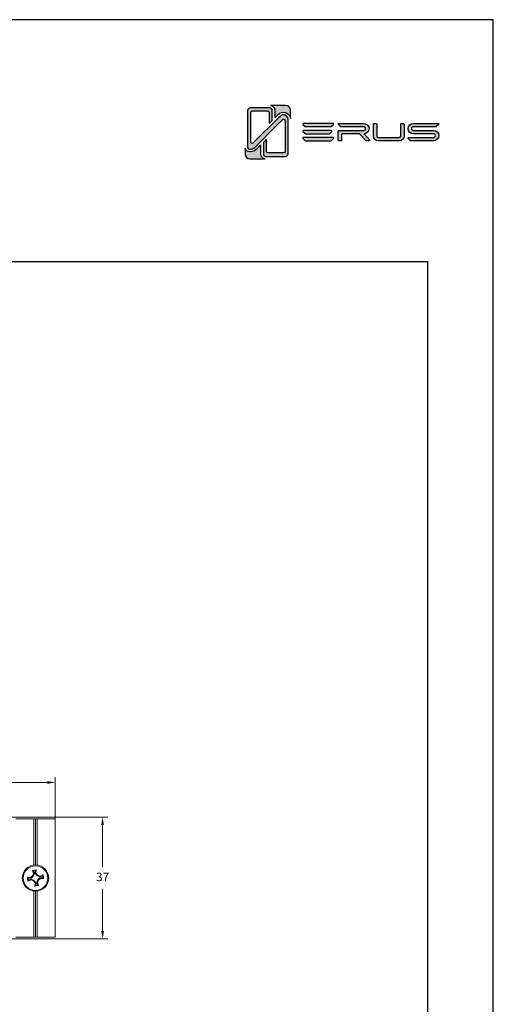
# Model space of a CAD drawing. Units: millimetres. Extents: x -470 to 4500, y 0 to 297.
# Drawn here: x 2058 to 2130, y 147 to 297 of the extents above; entities that cross this region are included whole.
import ezdxf

# ---------------------------------------------------------------- set-up
doc = ezdxf.new("R2010")
doc.units = ezdxf.units.MM
doc.linetypes.add('SLD-Sólida', pattern=[0])
for name, color, linetype in [('@PRETO', 7, 'Continuous'), ('Camada 1', 7, 'Continuous'), ('Default', 7, 'Continuous'), ('Layout 2 - Gride', 253, 'Continuous')]:
    doc.layers.add(name, color=color, linetype=linetype)
doc.layers.add('ERUS', color=7, linetype='Continuous', true_color=0xeb3e1b)
doc.styles.add('Perfil-01', font='txt', dxfattribs={"height": 1.3})
doc.dimstyles.new('Cota-Perfil 1-2', dxfattribs={"dimtxt": 1.5, "dimasz": 1.2, "dimexe": 0.8, "dimexo": 0.8, "dimgap": 1, "dimtad": 0, "dimtih": 1, "dimtoh": 1, "dimdec": 1, "dimlfac": 2, "dimzin": 11, "dimdsep": 46, "dimtxsty": 'Perfil-01', "dimcen": 0.09, "dimadec": 1, "dimazin": 3, "dimtfac": 1, "dimtdec": 1, "dimtofl": 0, "dimtmove": 0, "dimatfit": 1, "dimfxl": 1, "dimfrac": 2, "dimtzin": 11, "dimlwd": 0, "dimlwe": 0, "dimarcsym": 0})

# ---------------------------------------------------------------- blocks, each defined once
blk = doc.blocks.new('VED SUP')
at = {"color": 7, "linetype": 'SLD-Sólida', "lineweight": 18}
for p, q in [((-16.69, 110.83), (-16.69, 105.33)), ((19.31, 110.83), (19.31, 105.33)), ((-16.69, 105.33), (-2.65, 105.33)), ((-16.69, 104.83), (-16.69, 105.33)), ((-16.69, 104.83), (-2.69, 104.83)), ((-16.69, 104.83), (-16.69, 104.33)), ((-1.15, 105), (-0.19, 104.94)), ((-0.98, 103.9), (-1.15, 105)), ((-0.91, 104.78), (-1.15, 105)), ((-0.12, 104.71), (-0.91, 104.78)), ((-0.91, 104.78), (-0.82, 104.18)), ((-0.19, 104.94), (0.44, 105.46)), ((-0.12, 104.71), (-0.19, 104.94)), ((0.63, 105.32), (-0.12, 104.71)), ((0.74, 106.22), (0.38, 107.12)), ((0.38, 107.12), (0.67, 106.96)), ((0.44, 105.46), (0.74, 106.22)), ((0.63, 105.32), (0.44, 105.46)), ((0.98, 106.22), (0.63, 105.32)), ((1.27, 107.05), (0.67, 106.96)), ((0.67, 106.96), (0.98, 106.22)), ((0.98, 106.22), (0.74, 106.22)), ((1.2, 106.26), (1.27, 107.05)), ((1.43, 106.33), (1.2, 106.26)), ((1.81, 105.51), (1.2, 106.26)), ((1.49, 107.29), (1.27, 107.05)), ((1.49, 107.29), (1.43, 106.33)), ((1.43, 106.33), (1.95, 105.7)), ((1.95, 105.7), (1.81, 105.51)), ((2.71, 105.16), (1.81, 105.51)), ((1.95, 105.7), (2.71, 105.4)), ((1.99, 104.33), (2.75, 104.94)), ((2.82, 104.71), (2.19, 104.19)), ((2.71, 105.4), (3.61, 105.76)), ((3.45, 105.47), (2.71, 105.16)), ((2.71, 105.4), (2.71, 105.16)), ((2.82, 104.71), (2.75, 104.94)), ((2.75, 104.94), (3.54, 104.87)), ((3.78, 104.65), (2.82, 104.71)), ((3.61, 105.76), (3.45, 105.47)), ((3.54, 104.87), (3.45, 105.47)), ((3.78, 104.65), (3.54, 104.87)), ((3.61, 105.76), (3.78, 104.65)), ((5.28, 105.33), (19.31, 105.33)), ((5.31, 104.83), (19.31, 104.83)), ((19.31, 104.83), (19.31, 105.33)), ((19.31, 104.83), (19.31, 104.33)), ((-16.69, 104.33), (-2.65, 104.33)), ((-16.69, 104.33), (-16.69, 98.83)), ((-0.08, 104.25), (-0.98, 103.9)), ((-0.82, 104.18), (-0.98, 103.9)), ((-0.82, 104.18), (-0.08, 104.49)), ((-0.08, 104.49), (-0.08, 104.25)), ((-0.08, 104.49), (0.82, 104.15)), ((0.68, 103.95), (-0.08, 104.25)), ((0.82, 104.15), (0.68, 103.95)), ((1.2, 103.32), (0.68, 103.95)), ((0.82, 104.15), (1.43, 103.39)), ((1.14, 102.36), (1.2, 103.32)), ((1.36, 102.6), (1.14, 102.36)), ((1.43, 103.39), (1.2, 103.32)), ((1.43, 103.39), (1.36, 102.6)), ((1.36, 102.6), (1.96, 102.69)), ((1.65, 103.43), (1.99, 104.33)), ((1.89, 103.43), (1.65, 103.43)), ((1.96, 102.69), (1.65, 103.43)), ((2.19, 104.19), (1.89, 103.43)), ((1.89, 103.43), (2.24, 102.53)), ((1.96, 102.69), (2.24, 102.53)), ((2.19, 104.19), (1.99, 104.33)), ((5.28, 104.33), (19.31, 104.33)), ((19.31, 104.33), (19.31, 98.83)), ((-16.69, 98.83), (19.31, 98.83))]:
    blk.add_line(p, q, dxfattribs=at)
at = {"color": 7, "linetype": 'SLD-Sólida', "lineweight": 18, "flags": 128}
for points in [[(0.38, 107.12), (0.94, 107.21), (1.49, 107.29)], [(2.24, 102.53), (1.69, 102.44), (1.14, 102.36)]]:
    blk.add_lwpolyline(points, dxfattribs=at)
at = {"color": 7, "linetype": 'SLD-Sólida', "lineweight": 18}
for radius in [4, 3.73]:
    blk.add_circle((1.31, 104.83), radius, dxfattribs=at)
blk = doc.blocks.new('*D68')
at = {"layer": '@PRETO', "color": 0, "lineweight": 0}
for p, q in [((2000.06, 167.44), (2000.06, 181.96)), ((2001.26, 181.16), (2028.64, 181.16)), ((2062.28, 181.16), (2034.9, 181.16)), ((2063.48, 167.44), (2063.48, 181.96))]:
    blk.add_line(p, q, dxfattribs=at)
at = {"layer": '@PRETO', "color": 0}
for points in [[(2001.26, 181.36), (2001.26, 180.96), (2000.06, 181.16)], [(2062.28, 180.96), (2062.28, 181.36), (2063.48, 181.16)]]:
    blk.add_solid(points, dxfattribs=at)
at = {"layer": 'Defpoints', "color": 0}
for p in [(2063.48, 181.16), (2000.06, 166.64), (2063.48, 166.64)]:
    blk.add_point(p, dxfattribs=at)
at = {"layer": '@PRETO', "color": 0, "lineweight": -3, "insert": (2031.77, 181.16), "char_height": 1.3, "attachment_point": 5, "style": 'Perfil-01'}
blk.add_mtext('126.9', dxfattribs=at)
blk = doc.blocks.new('*D69')
at = {"layer": '@PRETO', "color": 0, "lineweight": 0}
for p, q in [((2056.47, 175.89), (2071.47, 175.89)), ((2070.67, 174.69), (2070.67, 168.3)), ((2070.67, 158.59), (2070.67, 164.98)), ((2056.47, 157.39), (2071.47, 157.39))]:
    blk.add_line(p, q, dxfattribs=at)
at = {"layer": '@PRETO', "color": 0}
for points in [[(2070.87, 174.69), (2070.47, 174.69), (2070.67, 175.89)], [(2070.47, 158.59), (2070.87, 158.59), (2070.67, 157.39)]]:
    blk.add_solid(points, dxfattribs=at)
at = {"layer": 'Defpoints', "color": 0}
for p in [(2055.67, 175.89), (2055.67, 157.39), (2070.67, 157.39)]:
    blk.add_point(p, dxfattribs=at)
at = {"layer": '@PRETO', "color": 0, "lineweight": -3, "insert": (2070.67, 166.64), "char_height": 1.3, "attachment_point": 5, "style": 'Perfil-01'}
blk.add_mtext('37', dxfattribs=at)

msp = doc.modelspace()

# ---------------------------------------------------------------- hatches: boundary and pattern name
at = {"layer": 'Camada 1', "transparency": 33554687}
h = msp.add_hatch(color=256, dxfattribs=at)
h.dxf.hatch_style = 2
h.set_gradient(color1=(132, 132, 132), color2=(214, 214, 214), rotation=101.40913)
edge = h.paths.add_edge_path()
edge.add_spline(control_points=[(2098.824, 281.884), (2098.824, 281.884), (2098.824, 276.611), (2098.824, 276.611), (2098.824, 276.511), (2098.785, 276.417), (2098.715, 276.346), (2098.643, 276.276), (2098.549, 276.236), (2098.449, 276.236), (2098.449, 276.236), (2095.461, 276.236), (2095.461, 276.236), (2095.442, 276.236), (2095.424, 276.238), (2095.406, 276.241), (2095.225, 276.267), (2095.086, 276.423), (2095.086, 276.611), (2095.086, 276.611), (2095.086, 278.373), (2095.086, 278.373), (2095.086, 278.373), (2095.561, 278.847), (2095.561, 278.847), (2095.561, 278.847), (2095.561, 276.992), (2095.561, 276.992), (2095.561, 276.864), (2095.664, 276.761), (2095.792, 276.761), (2095.792, 276.761), (2098.145, 276.761), (2098.145, 276.761), (2098.273, 276.761), (2098.376, 276.864), (2098.376, 276.992), (2098.376, 276.992), (2098.376, 281.65), (2098.376, 281.65), (2098.376, 281.856), (2098.127, 281.959), (2097.982, 281.813), (2097.982, 281.813), (2097.19, 281.031), (2097.19, 281.031), (2097.19, 281.031), (2093.768, 277.609), (2093.768, 277.609), (2093.58, 277.422), (2093.331, 277.318), (2093.066, 277.318), (2092.858, 277.318), (2092.69, 277.486), (2092.69, 277.693), (2092.69, 277.693), (2092.69, 283.233), (2092.69, 283.233), (2092.69, 283.334), (2092.73, 283.428), (2092.801, 283.499), (2092.87, 283.569), (2092.97, 283.609), (2093.074, 283.609), (2093.074, 283.609), (2096.053, 283.609), (2096.053, 283.609), (2096.154, 283.609), (2096.248, 283.569), (2096.319, 283.499), (2096.39, 283.428), (2096.428, 283.334), (2096.428, 283.233), (2096.428, 283.233), (2096.428, 281.736), (2096.428, 281.736), (2096.428, 281.723), (2096.428, 281.694), (2096.428, 281.694), (2096.428, 281.694), (2095.971, 281.238), (2095.971, 281.238), (2095.971, 281.238), (2095.971, 282.921), (2095.971, 282.921), (2095.971, 283.044), (2095.868, 283.143), (2095.741, 283.143), (2095.741, 283.143), (2093.387, 283.143), (2093.387, 283.143), (2093.26, 283.143), (2093.156, 283.044), (2093.156, 282.921), (2093.156, 282.921), (2093.156, 278.44), (2093.156, 278.44), (2093.156, 278.242), (2093.405, 278.143), (2093.55, 278.283), (2093.55, 278.283), (2097.367, 282.078), (2097.367, 282.078), (2097.367, 282.078), (2097.367, 282.079), (2097.367, 282.079), (2097.389, 282.101), (2097.412, 282.122), (2097.435, 282.143), (2097.435, 282.143), (2097.663, 282.357), (2097.663, 282.357), (2097.869, 282.55), (2098.117, 282.571), (2098.31, 282.521), (2098.345, 282.511), (2098.378, 282.5), (2098.408, 282.486), (2098.603, 282.402), (2098.811, 282.201), (2098.824, 281.884)], knot_values=[0, 0, 0, 0, 1, 1, 1, 2, 2, 2, 3, 3, 3, 4, 4, 4, 5, 5, 5, 6, 6, 6, 7, 7, 7, 8, 8, 8, 9, 9, 9, 10, 10, 10, 11, 11, 11, 12, 12, 12, 13, 13, 13, 14, 14, 14, 15, 15, 15, 16, 16, 16, 17, 17, 17, 18, 18, 18, 19, 19, 19, 20, 20, 20, 21, 21, 21, 22, 22, 22, 23, 23, 23, 24, 24, 24, 25, 25, 25, 26, 26, 26, 27, 27, 27, 28, 28, 28, 29, 29, 29, 30, 30, 30, 31, 31, 31, 32, 32, 32, 33, 33, 33, 34, 34, 34, 35, 35, 35, 36, 36, 36, 37, 37, 37, 38, 38, 38, 39, 39, 39, 40, 40, 40, 40], degree=3, periodic=0)
h = msp.add_hatch(color=256, dxfattribs=at)
h.dxf.hatch_style = 2
h.set_gradient(color1=(132, 132, 132), color2=(214, 214, 214), rotation=101.40913)
edge = h.paths.add_edge_path()
edge.add_spline(control_points=[(2099.205, 283.255), (2099.205, 283.255), (2099.205, 282.015), (2099.205, 282.015), (2099.152, 282.383), (2098.916, 282.694), (2098.565, 282.846), (2098.491, 282.878), (2098.417, 282.901), (2098.341, 282.916), (2098.003, 282.984), (2097.656, 282.887), (2097.395, 282.642), (2097.395, 282.642), (2097.184, 282.444), (2097.184, 282.444), (2097.151, 282.416), (2097.12, 282.386), (2097.089, 282.356), (2097.089, 282.356), (2097.081, 282.348), (2097.081, 282.348), (2097.081, 282.348), (2097.033, 282.302), (2097.033, 282.302), (2097.033, 282.302), (2097.034, 282.301), (2097.034, 282.301), (2097.034, 282.301), (2096.82, 282.087), (2096.82, 282.087), (2096.82, 282.087), (2096.82, 283.233), (2096.82, 283.233), (2096.82, 283.439), (2096.741, 283.631), (2096.596, 283.776), (2096.481, 283.89), (2096.336, 283.965), (2096.179, 283.99), (2096.179, 283.99), (2098.469, 283.99), (2098.469, 283.99), (2098.875, 283.99), (2099.205, 283.661), (2099.205, 283.255)], knot_values=[0, 0, 0, 0, 1, 1, 1, 2, 2, 2, 3, 3, 3, 4, 4, 4, 5, 5, 5, 6, 6, 6, 7, 7, 7, 8, 8, 8, 9, 9, 9, 10, 10, 10, 11, 11, 11, 12, 12, 12, 13, 13, 13, 14, 14, 14, 15, 15, 15, 15], degree=3, periodic=0)
h = msp.add_hatch(color=256, dxfattribs=at)
h.dxf.hatch_style = 2
h.set_gradient(color1=(132, 132, 132), color2=(214, 214, 214), rotation=101.40913)
edge = h.paths.add_edge_path()
edge.add_spline(control_points=[(2095.331, 275.855), (2095.331, 275.855), (2093.059, 275.855), (2093.059, 275.855), (2092.652, 275.855), (2092.323, 276.185), (2092.323, 276.591), (2092.323, 276.591), (2092.323, 277.502), (2092.323, 277.502), (2092.404, 277.188), (2092.679, 276.95), (2093.015, 276.928), (2093.015, 276.928), (2093.022, 276.927), (2093.022, 276.927), (2093.061, 276.927), (2093.099, 276.929), (2093.138, 276.932), (2093.473, 276.958), (2093.786, 277.093), (2094.033, 277.322), (2094.049, 277.336), (2094.064, 277.351), (2094.078, 277.365), (2094.078, 277.365), (2094.694, 277.98), (2094.694, 277.98), (2094.694, 277.98), (2094.694, 276.611), (2094.694, 276.611), (2094.694, 276.477), (2094.729, 276.351), (2094.789, 276.241), (2094.901, 276.04), (2095.098, 275.895), (2095.331, 275.855)], knot_values=[0, 0, 0, 0, 1, 1, 1, 2, 2, 2, 3, 3, 3, 4, 4, 4, 5, 5, 5, 6, 6, 6, 7, 7, 7, 8, 8, 8, 9, 9, 9, 10, 10, 10, 11, 11, 11, 12, 12, 12, 12], degree=3, periodic=0)
at = {"layer": 'ERUS', "lineweight": -3}
h = msp.add_hatch(color=256, dxfattribs=at)
h.dxf.hatch_style = 2
edge = h.paths.add_edge_path()
edge.add_spline(control_points=[(2105.319, 280.756), (2105.319, 280.756), (2101.492, 280.756), (2101.492, 280.756), (2101.476, 280.756), (2101.461, 280.762), (2101.448, 280.773), (2101.448, 280.773), (2101.094, 281.082), (2101.094, 281.082), (2101.035, 281.134), (2101.066, 281.247), (2101.139, 281.247), (2101.139, 281.247), (2105.668, 281.247), (2105.668, 281.247), (2105.741, 281.247), (2105.772, 281.135), (2105.713, 281.083), (2105.713, 281.083), (2105.364, 280.773), (2105.364, 280.773), (2105.351, 280.762), (2105.335, 280.756), (2105.319, 280.756)], knot_values=[0, 0, 0, 0, 1, 1, 1, 2, 2, 2, 3, 3, 3, 4, 4, 4, 5, 5, 5, 6, 6, 6, 7, 7, 7, 8, 8, 8, 8], degree=3, periodic=0)
h = msp.add_hatch(color=256, dxfattribs=at)
h.dxf.hatch_style = 2
edge = h.paths.add_edge_path()
edge.add_spline(control_points=[(2110.861, 279.885), (2111.106, 280.092), (2111.188, 280.409), (2111.077, 280.713), (2110.958, 281.039), (2110.657, 281.241), (2110.293, 281.241), (2110.293, 281.241), (2106.537, 281.241), (2106.537, 281.241), (2106.448, 281.241), (2106.407, 281.131), (2106.475, 281.073), (2106.475, 281.073), (2106.835, 280.752), (2106.835, 280.752), (2106.853, 280.736), (2106.877, 280.727), (2106.902, 280.727), (2106.902, 280.727), (2110.338, 280.742), (2110.338, 280.742), (2110.493, 280.725), (2110.614, 280.599), (2110.614, 280.454), (2110.614, 280.313), (2110.495, 280.19), (2110.337, 280.166), (2110.337, 280.166), (2106.529, 280.166), (2106.529, 280.166), (2106.487, 280.166), (2106.454, 280.132), (2106.454, 280.091), (2106.454, 280.091), (2106.454, 278.698), (2106.454, 278.698), (2106.454, 278.643), (2106.498, 278.598), (2106.553, 278.598), (2106.553, 278.598), (2106.872, 278.598), (2106.872, 278.598), (2106.927, 278.598), (2106.972, 278.643), (2106.972, 278.698), (2106.972, 278.698), (2106.972, 279.571), (2106.972, 279.571), (2106.972, 279.626), (2107.016, 279.67), (2107.071, 279.67), (2107.071, 279.67), (2109.677, 279.67), (2109.677, 279.67), (2109.705, 279.67), (2109.732, 279.658), (2109.751, 279.638), (2109.751, 279.638), (2110.667, 278.631), (2110.667, 278.631), (2110.686, 278.61), (2110.713, 278.598), (2110.741, 278.598), (2110.741, 278.598), (2111.105, 278.598), (2111.105, 278.598), (2111.191, 278.598), (2111.236, 278.699), (2111.18, 278.763), (2111.18, 278.763), (2110.384, 279.679), (2110.384, 279.679), (2110.571, 279.697), (2110.725, 279.764), (2110.861, 279.885)], knot_values=[0, 0, 0, 0, 1, 1, 1, 2, 2, 2, 3, 3, 3, 4, 4, 4, 5, 5, 5, 6, 6, 6, 7, 7, 7, 8, 8, 8, 9, 9, 9, 10, 10, 10, 11, 11, 11, 12, 12, 12, 13, 13, 13, 14, 14, 14, 15, 15, 15, 16, 16, 16, 17, 17, 17, 18, 18, 18, 19, 19, 19, 20, 20, 20, 21, 21, 21, 22, 22, 22, 23, 23, 23, 24, 24, 24, 25, 25, 25, 25], degree=3, periodic=0)
h = msp.add_hatch(color=256, dxfattribs=at)
h.dxf.hatch_style = 2
edge = h.paths.add_edge_path()
edge.add_spline(control_points=[(2115.941, 279.328), (2115.941, 279.199), (2115.833, 279.098), (2115.694, 279.098), (2115.694, 279.098), (2112.553, 279.098), (2112.553, 279.098), (2112.424, 279.098), (2112.306, 279.207), (2112.306, 279.328), (2112.306, 279.328), (2112.306, 281.145), (2112.306, 281.145), (2112.306, 281.2), (2112.262, 281.245), (2112.207, 281.245), (2112.207, 281.245), (2111.888, 281.245), (2111.888, 281.245), (2111.833, 281.245), (2111.788, 281.2), (2111.788, 281.145), (2111.788, 281.145), (2111.788, 279.328), (2111.788, 279.328), (2111.788, 278.941), (2112.146, 278.602), (2112.553, 278.602), (2112.553, 278.602), (2115.694, 278.602), (2115.694, 278.602), (2116.109, 278.602), (2116.459, 278.934), (2116.459, 279.328), (2116.459, 279.328), (2116.459, 281.145), (2116.459, 281.145), (2116.459, 281.2), (2116.415, 281.245), (2116.36, 281.245), (2116.36, 281.245), (2116.041, 281.245), (2116.041, 281.245), (2115.986, 281.245), (2115.941, 281.2), (2115.941, 281.145), (2115.941, 281.145), (2115.941, 279.328), (2115.941, 279.328)], knot_values=[0, 0, 0, 0, 1, 1, 1, 2, 2, 2, 3, 3, 3, 4, 4, 4, 5, 5, 5, 6, 6, 6, 7, 7, 7, 8, 8, 8, 9, 9, 9, 10, 10, 10, 11, 11, 11, 12, 12, 12, 13, 13, 13, 14, 14, 14, 15, 15, 15, 16, 16, 16, 16], degree=3, periodic=0)
h = msp.add_hatch(color=256, dxfattribs=at)
h.dxf.hatch_style = 2
edge = h.paths.add_edge_path()
edge.add_spline(control_points=[(2121.65, 281.247), (2121.65, 281.247), (2117.884, 281.245), (2117.884, 281.245), (2117.438, 281.245), (2117.06, 280.889), (2117.06, 280.468), (2117.06, 280.468), (2117.06, 280.454), (2117.06, 280.454), (2117.06, 279.989), (2117.483, 279.677), (2117.877, 279.677), (2117.877, 279.677), (2120.907, 279.677), (2120.907, 279.677), (2121.075, 279.677), (2121.206, 279.552), (2121.206, 279.393), (2121.206, 279.234), (2121.069, 279.105), (2120.9, 279.105), (2120.9, 279.105), (2118.647, 279.105), (2118.647, 279.105), (2118.647, 279.105), (2117.477, 279.105), (2117.477, 279.105), (2117.477, 279.105), (2117.125, 279.105), (2117.125, 279.105), (2117.052, 279.105), (2117.021, 278.992), (2117.08, 278.939), (2117.08, 278.939), (2117.432, 278.627), (2117.432, 278.627), (2117.445, 278.615), (2117.461, 278.609), (2117.477, 278.609), (2117.477, 278.609), (2117.057, 278.609), (2117.057, 278.609), (2117.057, 278.609), (2118.647, 278.609), (2118.647, 278.609), (2118.647, 278.609), (2120.9, 278.609), (2120.9, 278.609), (2121.356, 278.609), (2121.728, 278.963), (2121.728, 279.397), (2121.728, 279.814), (2121.343, 280.18), (2120.904, 280.18), (2120.904, 280.18), (2117.881, 280.18), (2117.881, 280.18), (2117.712, 280.18), (2117.575, 280.31), (2117.575, 280.468), (2117.575, 280.64), (2117.724, 280.745), (2117.862, 280.745), (2117.862, 280.745), (2121.297, 280.745), (2121.297, 280.745), (2121.309, 280.747), (2121.327, 280.752), (2121.34, 280.763), (2121.34, 280.763), (2121.696, 281.079), (2121.696, 281.079), (2121.756, 281.133), (2121.725, 281.247), (2121.65, 281.247)], knot_values=[0, 0, 0, 0, 1, 1, 1, 2, 2, 2, 3, 3, 3, 4, 4, 4, 5, 5, 5, 6, 6, 6, 7, 7, 7, 8, 8, 8, 9, 9, 9, 10, 10, 10, 11, 11, 11, 12, 12, 12, 13, 13, 13, 14, 14, 14, 15, 15, 15, 16, 16, 16, 17, 17, 17, 18, 18, 18, 19, 19, 19, 20, 20, 20, 21, 21, 21, 22, 22, 22, 23, 23, 23, 24, 24, 24, 25, 25, 25, 25], degree=3, periodic=0)
h = msp.add_hatch(color=256, dxfattribs=at)
h.dxf.hatch_style = 2
edge = h.paths.add_edge_path()
edge.add_spline(control_points=[(2105.112, 279.68), (2105.112, 279.68), (2101.473, 279.68), (2101.473, 279.68), (2101.458, 279.68), (2101.443, 279.686), (2101.431, 279.697), (2101.431, 279.697), (2101.095, 280.006), (2101.095, 280.006), (2101.039, 280.058), (2101.068, 280.171), (2101.137, 280.171), (2101.137, 280.171), (2105.444, 280.171), (2105.444, 280.171), (2105.514, 280.171), (2105.543, 280.059), (2105.487, 280.006), (2105.487, 280.006), (2105.155, 279.697), (2105.155, 279.697), (2105.143, 279.686), (2105.128, 279.68), (2105.112, 279.68)], knot_values=[0, 0, 0, 0, 1, 1, 1, 2, 2, 2, 3, 3, 3, 4, 4, 4, 5, 5, 5, 6, 6, 6, 7, 7, 7, 8, 8, 8, 8], degree=3, periodic=0)
h = msp.add_hatch(color=256, dxfattribs=at)
h.dxf.hatch_style = 2
edge = h.paths.add_edge_path()
edge.add_spline(control_points=[(2105.319, 278.606), (2105.319, 278.606), (2101.492, 278.606), (2101.492, 278.606), (2101.476, 278.606), (2101.461, 278.612), (2101.448, 278.624), (2101.448, 278.624), (2101.094, 278.933), (2101.094, 278.933), (2101.035, 278.985), (2101.066, 279.098), (2101.139, 279.098), (2101.139, 279.098), (2105.668, 279.098), (2105.668, 279.098), (2105.741, 279.098), (2105.772, 278.985), (2105.713, 278.933), (2105.713, 278.933), (2105.364, 278.624), (2105.364, 278.624), (2105.351, 278.612), (2105.335, 278.606), (2105.319, 278.606)], knot_values=[0, 0, 0, 0, 1, 1, 1, 2, 2, 2, 3, 3, 3, 4, 4, 4, 5, 5, 5, 6, 6, 6, 7, 7, 7, 8, 8, 8, 8], degree=3, periodic=0)

# ---------------------------------------------------------------- linework, layer by layer
at = {"layer": 'Camada 1'}
for points, knots in [([(2098.824, 281.884), (2098.824, 281.884), (2098.824, 276.611), (2098.824, 276.611), (2098.824, 276.511), (2098.785, 276.417), (2098.715, 276.346), (2098.643, 276.276), (2098.549, 276.236), (2098.449, 276.236), (2098.449, 276.236), (2095.461, 276.236), (2095.461, 276.236), (2095.442, 276.236), (2095.424, 276.238), (2095.406, 276.241), (2095.225, 276.267), (2095.086, 276.423), (2095.086, 276.611), (2095.086, 276.611), (2095.086, 278.373), (2095.086, 278.373), (2095.086, 278.373), (2095.561, 278.847), (2095.561, 278.847), (2095.561, 278.847), (2095.561, 276.992), (2095.561, 276.992), (2095.561, 276.864), (2095.664, 276.761), (2095.792, 276.761), (2095.792, 276.761), (2098.145, 276.761), (2098.145, 276.761), (2098.273, 276.761), (2098.376, 276.864), (2098.376, 276.992), (2098.376, 276.992), (2098.376, 281.65), (2098.376, 281.65), (2098.376, 281.856), (2098.127, 281.959), (2097.982, 281.813), (2097.982, 281.813), (2097.19, 281.031), (2097.19, 281.031), (2097.19, 281.031), (2093.768, 277.609), (2093.768, 277.609), (2093.58, 277.422), (2093.331, 277.318), (2093.066, 277.318), (2092.858, 277.318), (2092.69, 277.486), (2092.69, 277.693), (2092.69, 277.693), (2092.69, 283.233), (2092.69, 283.233), (2092.69, 283.334), (2092.73, 283.428), (2092.801, 283.499), (2092.87, 283.569), (2092.97, 283.609), (2093.074, 283.609), (2093.074, 283.609), (2096.053, 283.609), (2096.053, 283.609), (2096.154, 283.609), (2096.248, 283.569), (2096.319, 283.499), (2096.39, 283.428), (2096.428, 283.334), (2096.428, 283.233), (2096.428, 283.233), (2096.428, 281.736), (2096.428, 281.736), (2096.428, 281.723), (2096.428, 281.694), (2096.428, 281.694), (2096.428, 281.694), (2095.971, 281.238), (2095.971, 281.238), (2095.971, 281.238), (2095.971, 282.921), (2095.971, 282.921), (2095.971, 283.044), (2095.868, 283.143), (2095.741, 283.143), (2095.741, 283.143), (2093.387, 283.143), (2093.387, 283.143), (2093.26, 283.143), (2093.156, 283.044), (2093.156, 282.921), (2093.156, 282.921), (2093.156, 278.44), (2093.156, 278.44), (2093.156, 278.242), (2093.405, 278.143), (2093.55, 278.283), (2093.55, 278.283), (2097.367, 282.078), (2097.367, 282.078), (2097.367, 282.078), (2097.367, 282.079), (2097.367, 282.079), (2097.389, 282.101), (2097.412, 282.122), (2097.435, 282.143), (2097.435, 282.143), (2097.663, 282.357), (2097.663, 282.357), (2097.869, 282.55), (2098.117, 282.571), (2098.31, 282.521), (2098.345, 282.511), (2098.378, 282.5), (2098.408, 282.486), (2098.603, 282.402), (2098.811, 282.201), (2098.824, 281.884)], [0, 0, 0, 0, 1, 1, 1, 2, 2, 2, 3, 3, 3, 4, 4, 4, 5, 5, 5, 6, 6, 6, 7, 7, 7, 8, 8, 8, 9, 9, 9, 10, 10, 10, 11, 11, 11, 12, 12, 12, 13, 13, 13, 14, 14, 14, 15, 15, 15, 16, 16, 16, 17, 17, 17, 18, 18, 18, 19, 19, 19, 20, 20, 20, 21, 21, 21, 22, 22, 22, 23, 23, 23, 24, 24, 24, 25, 25, 25, 26, 26, 26, 27, 27, 27, 28, 28, 28, 29, 29, 29, 30, 30, 30, 31, 31, 31, 32, 32, 32, 33, 33, 33, 34, 34, 34, 35, 35, 35, 36, 36, 36, 37, 37, 37, 38, 38, 38, 39, 39, 39, 40, 40, 40, 40]), ([(2099.205, 283.255), (2099.205, 283.255), (2099.205, 282.015), (2099.205, 282.015), (2099.152, 282.383), (2098.916, 282.694), (2098.565, 282.846), (2098.491, 282.878), (2098.417, 282.901), (2098.341, 282.916), (2098.003, 282.984), (2097.656, 282.887), (2097.395, 282.642), (2097.395, 282.642), (2097.184, 282.444), (2097.184, 282.444), (2097.151, 282.416), (2097.12, 282.386), (2097.089, 282.356), (2097.089, 282.356), (2097.081, 282.348), (2097.081, 282.348), (2097.081, 282.348), (2097.033, 282.302), (2097.033, 282.302), (2097.033, 282.302), (2097.034, 282.301), (2097.034, 282.301), (2097.034, 282.301), (2096.82, 282.087), (2096.82, 282.087), (2096.82, 282.087), (2096.82, 283.233), (2096.82, 283.233), (2096.82, 283.439), (2096.741, 283.631), (2096.596, 283.776), (2096.481, 283.89), (2096.336, 283.965), (2096.179, 283.99), (2096.179, 283.99), (2098.469, 283.99), (2098.469, 283.99), (2098.875, 283.99), (2099.205, 283.661), (2099.205, 283.255)], [0, 0, 0, 0, 1, 1, 1, 2, 2, 2, 3, 3, 3, 4, 4, 4, 5, 5, 5, 6, 6, 6, 7, 7, 7, 8, 8, 8, 9, 9, 9, 10, 10, 10, 11, 11, 11, 12, 12, 12, 13, 13, 13, 14, 14, 14, 15, 15, 15, 15]), ([(2095.331, 275.855), (2095.331, 275.855), (2093.059, 275.855), (2093.059, 275.855), (2092.652, 275.855), (2092.323, 276.185), (2092.323, 276.591), (2092.323, 276.591), (2092.323, 277.502), (2092.323, 277.502), (2092.404, 277.188), (2092.679, 276.95), (2093.015, 276.928), (2093.015, 276.928), (2093.022, 276.927), (2093.022, 276.927), (2093.061, 276.927), (2093.099, 276.929), (2093.138, 276.932), (2093.473, 276.958), (2093.786, 277.093), (2094.033, 277.322), (2094.049, 277.336), (2094.064, 277.351), (2094.078, 277.365), (2094.078, 277.365), (2094.694, 277.98), (2094.694, 277.98), (2094.694, 277.98), (2094.694, 276.611), (2094.694, 276.611), (2094.694, 276.477), (2094.729, 276.351), (2094.789, 276.241), (2094.901, 276.04), (2095.098, 275.895), (2095.331, 275.855)], [0, 0, 0, 0, 1, 1, 1, 2, 2, 2, 3, 3, 3, 4, 4, 4, 5, 5, 5, 6, 6, 6, 7, 7, 7, 8, 8, 8, 9, 9, 9, 10, 10, 10, 11, 11, 11, 12, 12, 12, 12])]:
    msp.add_open_spline(points, degree=3, knots=knots, dxfattribs=at)
at = {"layer": 'Default'}
msp.add_lwpolyline([(1920, 0), (2130, 0), (2130, 297), (1920, 297), (1920, 0)], dxfattribs=at)
at = {"layer": 'ERUS', "lineweight": -3}
for points, knots in [([(2105.319, 280.756), (2105.319, 280.756), (2101.492, 280.756), (2101.492, 280.756), (2101.476, 280.756), (2101.461, 280.762), (2101.448, 280.773), (2101.448, 280.773), (2101.094, 281.082), (2101.094, 281.082), (2101.035, 281.134), (2101.066, 281.247), (2101.139, 281.247), (2101.139, 281.247), (2105.668, 281.247), (2105.668, 281.247), (2105.741, 281.247), (2105.772, 281.135), (2105.713, 281.083), (2105.713, 281.083), (2105.364, 280.773), (2105.364, 280.773), (2105.351, 280.762), (2105.335, 280.756), (2105.319, 280.756)], [0, 0, 0, 0, 1, 1, 1, 2, 2, 2, 3, 3, 3, 4, 4, 4, 5, 5, 5, 6, 6, 6, 7, 7, 7, 8, 8, 8, 8]), ([(2110.861, 279.885), (2111.106, 280.092), (2111.188, 280.409), (2111.077, 280.713), (2110.958, 281.039), (2110.657, 281.241), (2110.293, 281.241), (2110.293, 281.241), (2106.537, 281.241), (2106.537, 281.241), (2106.448, 281.241), (2106.407, 281.131), (2106.475, 281.073), (2106.475, 281.073), (2106.835, 280.752), (2106.835, 280.752), (2106.853, 280.736), (2106.877, 280.727), (2106.902, 280.727), (2106.902, 280.727), (2110.338, 280.742), (2110.338, 280.742), (2110.493, 280.725), (2110.614, 280.599), (2110.614, 280.454), (2110.614, 280.313), (2110.495, 280.19), (2110.337, 280.166), (2110.337, 280.166), (2106.529, 280.166), (2106.529, 280.166), (2106.487, 280.166), (2106.454, 280.132), (2106.454, 280.091), (2106.454, 280.091), (2106.454, 278.698), (2106.454, 278.698), (2106.454, 278.643), (2106.498, 278.598), (2106.553, 278.598), (2106.553, 278.598), (2106.872, 278.598), (2106.872, 278.598), (2106.927, 278.598), (2106.972, 278.643), (2106.972, 278.698), (2106.972, 278.698), (2106.972, 279.571), (2106.972, 279.571), (2106.972, 279.626), (2107.016, 279.67), (2107.071, 279.67), (2107.071, 279.67), (2109.677, 279.67), (2109.677, 279.67), (2109.705, 279.67), (2109.732, 279.658), (2109.751, 279.638), (2109.751, 279.638), (2110.667, 278.631), (2110.667, 278.631), (2110.686, 278.61), (2110.713, 278.598), (2110.741, 278.598), (2110.741, 278.598), (2111.105, 278.598), (2111.105, 278.598), (2111.191, 278.598), (2111.236, 278.699), (2111.18, 278.763), (2111.18, 278.763), (2110.384, 279.679), (2110.384, 279.679), (2110.571, 279.697), (2110.725, 279.764), (2110.861, 279.885)], [0, 0, 0, 0, 1, 1, 1, 2, 2, 2, 3, 3, 3, 4, 4, 4, 5, 5, 5, 6, 6, 6, 7, 7, 7, 8, 8, 8, 9, 9, 9, 10, 10, 10, 11, 11, 11, 12, 12, 12, 13, 13, 13, 14, 14, 14, 15, 15, 15, 16, 16, 16, 17, 17, 17, 18, 18, 18, 19, 19, 19, 20, 20, 20, 21, 21, 21, 22, 22, 22, 23, 23, 23, 24, 24, 24, 25, 25, 25, 25]), ([(2115.941, 279.328), (2115.941, 279.199), (2115.833, 279.098), (2115.694, 279.098), (2115.694, 279.098), (2112.553, 279.098), (2112.553, 279.098), (2112.424, 279.098), (2112.306, 279.207), (2112.306, 279.328), (2112.306, 279.328), (2112.306, 281.145), (2112.306, 281.145), (2112.306, 281.2), (2112.262, 281.245), (2112.207, 281.245), (2112.207, 281.245), (2111.888, 281.245), (2111.888, 281.245), (2111.833, 281.245), (2111.788, 281.2), (2111.788, 281.145), (2111.788, 281.145), (2111.788, 279.328), (2111.788, 279.328), (2111.788, 278.941), (2112.146, 278.602), (2112.553, 278.602), (2112.553, 278.602), (2115.694, 278.602), (2115.694, 278.602), (2116.109, 278.602), (2116.459, 278.934), (2116.459, 279.328), (2116.459, 279.328), (2116.459, 281.145), (2116.459, 281.145), (2116.459, 281.2), (2116.415, 281.245), (2116.36, 281.245), (2116.36, 281.245), (2116.041, 281.245), (2116.041, 281.245), (2115.986, 281.245), (2115.941, 281.2), (2115.941, 281.145), (2115.941, 281.145), (2115.941, 279.328), (2115.941, 279.328)], [0, 0, 0, 0, 1, 1, 1, 2, 2, 2, 3, 3, 3, 4, 4, 4, 5, 5, 5, 6, 6, 6, 7, 7, 7, 8, 8, 8, 9, 9, 9, 10, 10, 10, 11, 11, 11, 12, 12, 12, 13, 13, 13, 14, 14, 14, 15, 15, 15, 16, 16, 16, 16]), ([(2121.65, 281.247), (2121.65, 281.247), (2117.884, 281.245), (2117.884, 281.245), (2117.438, 281.245), (2117.06, 280.889), (2117.06, 280.468), (2117.06, 280.468), (2117.06, 280.454), (2117.06, 280.454), (2117.06, 279.989), (2117.483, 279.677), (2117.877, 279.677), (2117.877, 279.677), (2120.907, 279.677), (2120.907, 279.677), (2121.075, 279.677), (2121.206, 279.552), (2121.206, 279.393), (2121.206, 279.234), (2121.069, 279.105), (2120.9, 279.105), (2120.9, 279.105), (2118.647, 279.105), (2118.647, 279.105), (2118.647, 279.105), (2117.477, 279.105), (2117.477, 279.105), (2117.477, 279.105), (2117.125, 279.105), (2117.125, 279.105), (2117.052, 279.105), (2117.021, 278.992), (2117.08, 278.939), (2117.08, 278.939), (2117.432, 278.627), (2117.432, 278.627), (2117.445, 278.615), (2117.461, 278.609), (2117.477, 278.609), (2117.477, 278.609), (2117.499, 278.609), (2117.499, 278.609), (2117.499, 278.609), (2118.647, 278.609), (2118.647, 278.609), (2118.647, 278.609), (2120.9, 278.609), (2120.9, 278.609), (2121.356, 278.609), (2121.728, 278.963), (2121.728, 279.397), (2121.728, 279.814), (2121.343, 280.18), (2120.904, 280.18), (2120.904, 280.18), (2117.881, 280.18), (2117.881, 280.18), (2117.712, 280.18), (2117.575, 280.31), (2117.575, 280.468), (2117.575, 280.64), (2117.724, 280.745), (2117.862, 280.745), (2117.862, 280.745), (2121.297, 280.745), (2121.297, 280.745), (2121.309, 280.747), (2121.327, 280.752), (2121.34, 280.763), (2121.34, 280.763), (2121.696, 281.079), (2121.696, 281.079), (2121.756, 281.133), (2121.725, 281.247), (2121.65, 281.247)], [0, 0, 0, 0, 1, 1, 1, 2, 2, 2, 3, 3, 3, 4, 4, 4, 5, 5, 5, 6, 6, 6, 7, 7, 7, 8, 8, 8, 9, 9, 9, 10, 10, 10, 11, 11, 11, 12, 12, 12, 13, 13, 13, 14, 14, 14, 15, 15, 15, 16, 16, 16, 17, 17, 17, 18, 18, 18, 19, 19, 19, 20, 20, 20, 21, 21, 21, 22, 22, 22, 23, 23, 23, 24, 24, 24, 25, 25, 25, 25]), ([(2105.112, 279.68), (2105.112, 279.68), (2101.473, 279.68), (2101.473, 279.68), (2101.458, 279.68), (2101.443, 279.686), (2101.431, 279.697), (2101.431, 279.697), (2101.095, 280.006), (2101.095, 280.006), (2101.039, 280.058), (2101.068, 280.171), (2101.137, 280.171), (2101.137, 280.171), (2105.444, 280.171), (2105.444, 280.171), (2105.514, 280.171), (2105.543, 280.059), (2105.487, 280.006), (2105.487, 280.006), (2105.155, 279.697), (2105.155, 279.697), (2105.143, 279.686), (2105.128, 279.68), (2105.112, 279.68)], [0, 0, 0, 0, 1, 1, 1, 2, 2, 2, 3, 3, 3, 4, 4, 4, 5, 5, 5, 6, 6, 6, 7, 7, 7, 8, 8, 8, 8]), ([(2105.319, 278.606), (2105.319, 278.606), (2101.492, 278.606), (2101.492, 278.606), (2101.476, 278.606), (2101.461, 278.612), (2101.448, 278.624), (2101.448, 278.624), (2101.094, 278.933), (2101.094, 278.933), (2101.035, 278.985), (2101.066, 279.098), (2101.139, 279.098), (2101.139, 279.098), (2105.668, 279.098), (2105.668, 279.098), (2105.741, 279.098), (2105.772, 278.985), (2105.713, 278.933), (2105.713, 278.933), (2105.364, 278.624), (2105.364, 278.624), (2105.351, 278.612), (2105.335, 278.606), (2105.319, 278.606)], [0, 0, 0, 0, 1, 1, 1, 2, 2, 2, 3, 3, 3, 4, 4, 4, 5, 5, 5, 6, 6, 6, 7, 7, 7, 8, 8, 8, 8])]:
    msp.add_open_spline(points, degree=3, knots=knots, dxfattribs=at)
at = {"layer": 'Layout 2 - Gride'}
msp.add_lwpolyline([(1930, 260.258), (2120, 260.258), (2120, 28.742), (1930, 28.742)], close=True, dxfattribs=at)

# ---------------------------------------------------------------- block references
at = {"xscale": 0.5, "yscale": 0.5, "zscale": 0.5, "rotation": 90}
msp.add_blockref('VED SUP', (2112.896, 165.984), dxfattribs=at)

# ---------------------------------------------------------------- dimensions: what is measured, and where the dimension line sits
at = {"layer": '@PRETO', "lineweight": -3}
dim = msp.add_linear_dim(base=(2063.483, 181.159), p1=(2000.057, 166.641), p2=(2063.483, 166.641), dimstyle='Cota-Perfil 1-2', dxfattribs=at)
dim.commit()
dim.dimension.update_dxf_attribs({"geometry": '*D68', "text_midpoint": (2031.77, 181.159)})
dim = msp.add_linear_dim(base=(2070.665, 157.391), p1=(2055.667, 175.891), p2=(2055.667, 157.391), angle=90, dimstyle='Cota-Perfil 1-2', dxfattribs=at)
dim.commit()
dim.dimension.update_dxf_attribs({"geometry": '*D69', "text_midpoint": (2070.665, 166.641)})

doc.saveas('drawing.dxf')
